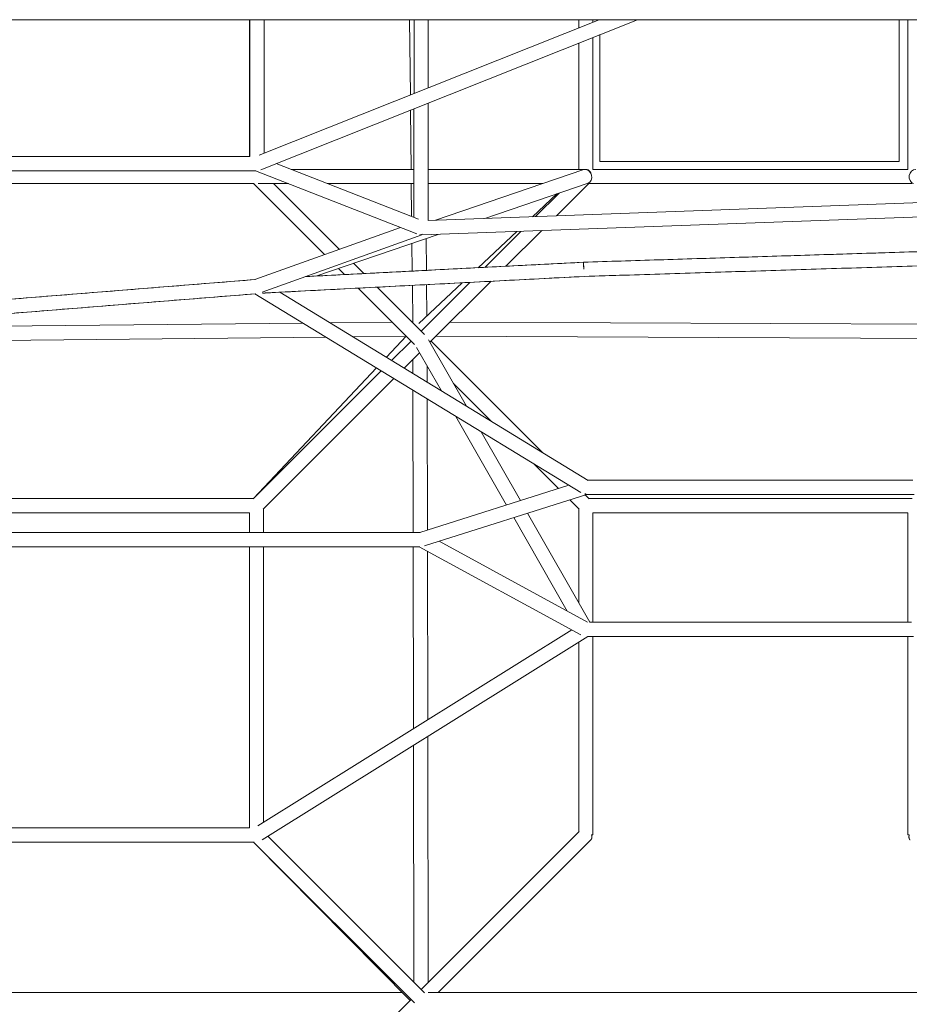
# Model space of a CAD drawing. Units: millimetres. Extents: x -5742 to 14544, y -6297 to 6497.
# Drawn here: x 1664 to 2852, y -2106 to -790 of the extents above; entities that cross this region are included whole.
import ezdxf

# ---------------------------------------------------------------- set-up
doc = ezdxf.new("R2010")
doc.units = ezdxf.units.MM
doc.header["$LTSCALE"] = 20
doc.layers.add('2d', color=230, linetype='Continuous')

msp = doc.modelspace()

# ---------------------------------------------------------------- linework, layer by layer
at = {"layer": '2d', "lineweight": 0}
for p, q in [((113.3, -790.5), (8687.3, -790.5)), ((1970.5, -790.5), (1970.5, -973.4)), ((1971.1, -790.5), (1971.1, -973.4)), ((1983.4, -971.6), (2437.8, -790.5)), ((1985.9, -991), (2489.1, -790.5)), ((1990.1, -790.5), (1990.1, -968.9)), ((2185.6, -891), (2184.5, -790.5)), ((2190.6, -790.5), (2190.5, -889)), ((2209.6, -790.5), (2209.5, -881.5)), ((2410.5, -801.4), (2410.5, -790.5)), ((2429.5, -793.8), (2429.5, -790.5)), ((2850.5, -990.5), (2850.5, -790.5)), ((2429.5, -990.5), (2429.5, -814.2)), ((2410.5, -990.5), (2410.5, -821.8)), ((2209.4, -901.9), (2209.2, -1058.8)), ((2186.6, -990.5), (2185.8, -911.4)), ((2190.4, -909.5), (2190.2, -1054.7)), ((1971.1, -973.4), (1550.1, -973.4)), ((2196.3, -1057), (2006.5, -982.8)), ((1979.2, -992.4), (1542, -992.4)), ((2194.3, -1076.7), (1978.9, -992.4)), ((2190.3, -990.5), (2026.2, -990.5)), ((2420, -990.5), (2209.3, -990.5)), ((2416.2, -991.3), (2219.3, -1058.5)), ((1976.1, -1009.5), (2071.1, -1104.5)), ((2022.6, -1009.5), (1982.1, -1009.5)), ((2002.9, -1009.5), (2090.9, -1097.4)), ((2190.3, -1009.5), (2074.8, -1009.5)), ((2187.3, -1053.5), (2186.8, -1009.5)), ((2362.8, -1009.5), (2209.3, -1009.5)), ((2423.1, -1009), (2285.1, -1056.1)), ((2424.5, -1009), (2380.8, -1052.6)), ((2381.4, -1023.2), (2348.8, -1053.8)), ((2384.4, -1022.2), (2352.9, -1053.6)), ((2209.2, -1058.8), (3056.5, -1028.2)), ((2200.8, -1078.1), (3065.2, -1046.9)), ((1978, -1137.9), (2172.6, -1068.2)), ((1987.4, -1154.7), (2201.1, -1078.1)), ((2222.8, -1077.4), (2059.2, -1133.2)), ((2327.8, -1073.6), (2276.2, -1121.9)), ((2333.2, -1073.4), (2285.1, -1121.5)), ((2361.1, -1072.3), (2313.4, -1120)), ((2188.1, -1126.5), (2187.7, -1089.3)), ((2207.1, -1125.5), (2206.6, -1082.9)), ((2417, -1114.6), (3223.3, -1089.2)), ((2045.4, -1133.9), (2416.9, -1114.6)), ((2109.5, -1116), (2123.3, -1129.9)), ((2417.3, -1124.1), (2416.9, -1114.6)), ((2417.3, -1124.1), (2417, -1114.6)), ((2417.7, -1133.6), (3280.9, -1106.4)), ((2089.4, -1122.9), (2097.8, -1131.2)), ((1543, -1172.7), (1978.3, -1137.8)), ((1992.3, -1155.7), (2417.7, -1133.6)), ((2254.8, -1142.1), (2196.9, -1196.4)), ((2265, -1141.5), (2200, -1206.6)), ((2207.7, -1186.2), (2207.3, -1144.5)), ((2293.4, -1140.1), (2211.8, -1221.6)), ((1543.9, -1191.7), (1978.7, -1156.8)), ((1978, -1156.9), (2413.4, -1422.4)), ((1988.2, -1156), (1992.3, -1155.7)), ((2011, -1154.7), (2423.2, -1406.2)), ((2115.9, -1149.3), (2191, -1224.5)), ((2141.4, -1148), (2204.5, -1211)), ((2188.8, -1194.6), (2188.3, -1145.5)), ((1531.5, -1201.3), (2042.3, -1196.1)), ((2078.2, -1195.7), (2161.4, -1194.9)), ((2188, -1194.6), (2188.8, -1194.6)), ((2238.8, -1194.7), (3044.9, -1198.3)), ((1505.6, -1220.6), (2072.9, -1214.8)), ((2108.8, -1214.4), (2180, -1213.7)), ((2180.1, -1213.6), (2153.6, -1241.7)), ((2160.6, -1246), (2186.6, -1220)), ((2260.6, -1307), (2209.9, -1218.2)), ((2362.7, -1369.3), (2213.4, -1220)), ((2219.8, -1213.6), (3064, -1217.4)), ((2177.3, -1256.2), (2197.9, -1235.5)), ((2227, -1286.5), (2193.8, -1228.4)), ((2189, -1244.4), (2189, -1263.3)), ((1975.5, -1431), (2146.8, -1259.8)), ((2140.3, -1255.9), (1975.9, -1430.5)), ((2208, -1253.2), (2208.1, -1274.9)), ((1989, -1444.5), (2163.4, -1270)), ((2189.1, -1285.6), (2189.4, -1475.8)), ((2293.8, -1327.2), (2243.4, -1276.8)), ((2293.8, -1327.2), (2243.4, -1276.8)), ((2208.1, -1297.2), (2208.4, -1472.7)), ((2314.1, -1439.1), (2246.5, -1320.7)), ((2332.6, -1433.2), (2280.1, -1341.1)), ((2383.5, -1417), (2350.9, -1384.3)), ((2383.5, -1417), (2350.9, -1384.3)), ((2422.7, -1405.8), (2856.9, -1405.8)), ((2198.2, -1476), (2397.3, -1412.6)), ((2204.7, -1493.8), (2421.5, -1424.8)), ((2411, -1444.5), (2398.7, -1432.1)), ((2411, -1444.5), (2398.7, -1432.1)), ((2424.5, -1431), (2419, -1425.6)), ((2424.5, -1431), (2419, -1425.6)), ((2420, -1424.6), (2420, -1424.1)), ((2421.1, -1424.8), (2858.9, -1424.8)), ((1989.5, -1443.9), (1989.5, -1475.8)), ((2410.5, -1569.5), (2410.5, -1443.9)), ((1970.5, -1449.5), (1970.5, -1475.8)), ((2395.1, -1581), (2323.8, -1455.9)), ((2425.5, -1595.8), (2342.3, -1450)), ((2429.5, -1595.8), (2429.5, -1449.5)), ((2850.5, -1595.8), (2850.5, -1449.5)), ((2198.5, -1475.8), (1320.7, -1475.8)), ((2198.2, -1494.8), (1320.4, -1494.8)), ((1970.5, -1494.8), (1970.5, -1870.5)), ((1989.5, -1494.8), (1989.5, -1862.9)), ((2189.4, -1494.8), (2189.8, -1737.8)), ((2413.4, -1612.5), (2197.6, -1494.8)), ((2422.3, -1595.8), (2224.1, -1487.6)), ((2208.4, -1500.7), (2208.8, -1726)), ((2855.2, -1595.8), (2424.8, -1595.8)), ((2401.2, -1605.9), (1981.6, -1867.8)), ((2422.7, -1614.8), (1987.5, -1886.5)), ((2857.9, -1614.8), (2422.1, -1614.8)), ((2429.5, -1880), (2429.5, -1614.8)), ((2850.5, -1880), (2850.5, -1614.8)), ((2410.5, -1876.1), (2410.5, -1622.5)), ((2208.8, -1748.4), (2209.3, -2077.2)), ((2189.8, -1760.2), (2190.3, -2076.9)), ((1549.5, -1870.5), (1970.5, -1870.5)), ((2411, -1875.5), (2200, -2086.6)), ((1543.2, -1889.5), (1976.8, -1889.5)), ((1976, -1889.5), (2185.2, -2101.4)), ((1976.1, -1889.5), (2191, -2104.5)), ((1976.1, -1889.5), (2191, -2104.5)), ((1995.2, -1881.7), (2204.5, -2091)), ((1995.2, -1881.7), (2204.5, -2091)), ((2426.7, -1886.7), (2222.9, -2090.5)), ((2174.4, -2090.5), (1342.9, -2090.5)), ((2209.5, -2090.5), (3070.5, -2090.5)), ((1975.5, -2311), (2186.6, -2100)), ((2186.6, -2100), (1975.5, -2311))]:
    msp.add_line(p, q, dxfattribs=at)
at = {"layer": '2d', "lineweight": 0, "extrusion": (0, 0, -1)}
for centre, major_axis, ratio, start_param, end_param in [((2420, -1000), (0, 9.5), 0.816497, -0.201116, 1.449849), ((2199.3, -1068.7), (0.34, -9.49), 0.01743, -0.341692, -0.244642), ((2420, -1415.3), (-4.95, -8.11), 0.777392, -0.665268, -0.507632)]:
    msp.add_ellipse(centre, major_axis=major_axis, ratio=ratio, start_param=start_param, end_param=end_param, dxfattribs=at)
at = {"layer": '2d', "lineweight": 0}
for centre, major_axis, ratio, start_param, end_param in [((2420, -1000), (3.07, -8.99), 0.814982, 0, 2.941228), ((2860, -1000), (2.09, 9.27), 0.823359, 0.136401, 3.141593), ((2199.3, -1068.7), (3.2, -8.94), 0.76741, -0.544251, -0.387324), ((2199.7, -1068.6), (-3.46, -8.85), 0.763404, 0.384749, 0.718953), ((2420, -1415.3), (2.88, -9.05), 0.803059, -0.538821, -0.377237)]:
    msp.add_ellipse(centre, major_axis=major_axis, ratio=ratio, start_param=start_param, end_param=end_param, dxfattribs=at)
for points in [[(2838.8, -979.9), (2838.8, -790.5)], [(2438.8, -810.5), (2438.8, -979.9)], [(2438.8, -979.9), (2838.8, -979.9)], [(2850.5, -990.5), (2429.5, -990.5)], [(1976.8, -1009.5), (1543.9, -1009.5)], [(2856.1, -1009.5), (2423.9, -1009.5)], [(2417, -1114.6), (3223.3, -1089.2)], [(2045.4, -1133.9), (2416.9, -1114.6)], [(2417.7, -1133.6), (3280.9, -1106.4)], [(1543, -1172.7), (1978.3, -1137.8)], [(1992.3, -1155.7), (2417.7, -1133.6)], [(1543.9, -1191.7), (1978.7, -1156.8)], [(1988.2, -1156), (1992.3, -1155.7)], [(1543.9, -1430.5), (1976.1, -1430.5)], [(1543.9, -1430.5), (1976.1, -1430.5)], [(2423.9, -1430.5), (2856.1, -1430.5)], [(1549.5, -1449.5), (1970.5, -1449.5)], [(1549.5, -1449.5), (1970.5, -1449.5)], [(2429.5, -1449.5), (2850.5, -1449.5)], [(1970.5, -1870.5), (1549.5, -1870.5)], [(1976.8, -1889.5), (1543.2, -1889.5)]]:
    msp.add_open_spline(points, degree=1, dxfattribs=at)
for points, weights in [([(2416.9, -1114.6), (2416.9, -1114.6), (2417.3, -1124.1)], [1, 0.707106781187, 1]), ([(2417.3, -1124.1), (2417, -1114.6), (2417, -1114.6)], [1, 0.707106781187, 1]), ([(2427.8, -1880), (2429.5, -1880), (2429.5, -1880)], [0.859744167766, 0.88366349399, 1]), ([(2850.5, -1880), (2850.5, -1880), (2852.2, -1880)], [1, 0.883663493989, 0.859744167766])]:
    msp.add_rational_spline(points, weights, degree=2, dxfattribs=at)
for points, weights, knots in [([(2426.7, -1886.7), (2428.2, -1885.2), (2428.2, -1882.7), (2428.2, -1881.4), (2427.8, -1880)], [0.859744167766, 0.88366349399, 1, 0.933647700847, 0.897358423438], [68.685617, 68.685617, 68.685617, 74.612826, 74.612826, 77.993397, 77.993397, 77.993397]), ([(2852.2, -1880), (2851.8, -1881.4), (2851.8, -1882.7), (2851.8, -1885.2), (2853.3, -1886.7)], [0.897358423438, 0.933647700848, 1, 0.883663493989, 0.859744167766], [41.387124, 41.387124, 41.387124, 44.767695, 44.767695, 50.694904, 50.694904, 50.694904])]:
    msp.add_rational_spline(points, weights, degree=2, knots=knots, dxfattribs=at)

doc.saveas('drawing.dxf')
